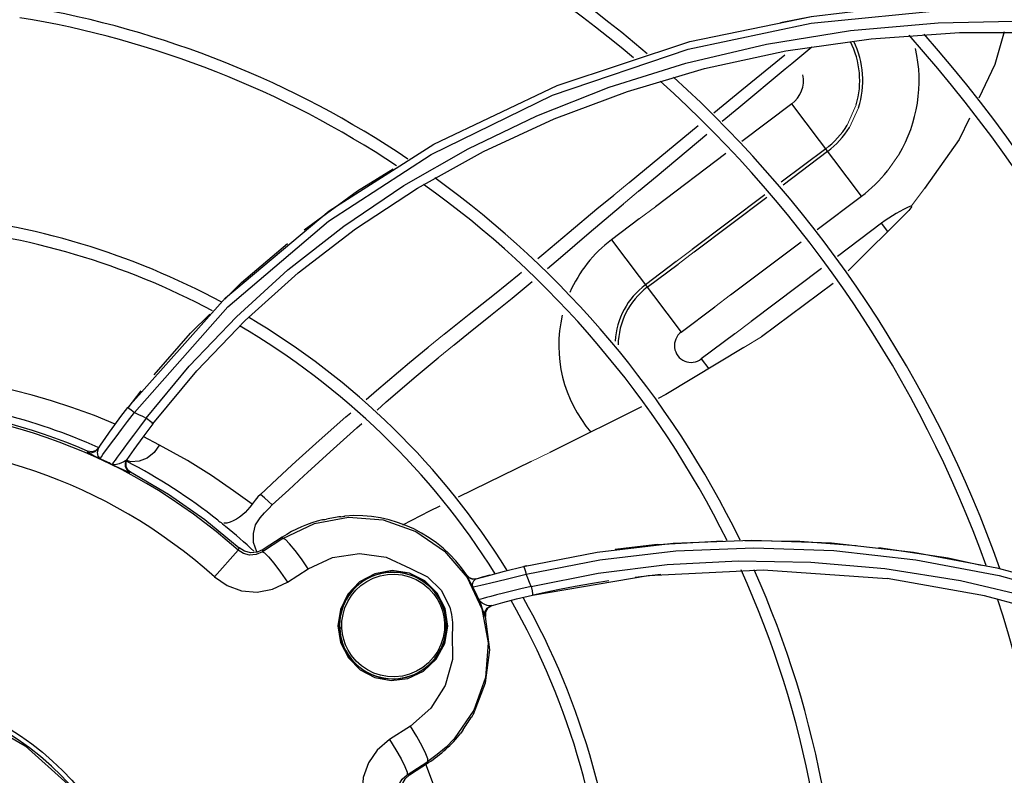
# Model space of a CAD drawing. Units: metres. Extents: x 2311.9 to 2362.2, y 1108.5 to 1147.7.
# Drawn here: x 2322 to 2322.1, y 1113.9 to 1114 of the extents above; entities that cross this region are included whole.
import ezdxf

# ---------------------------------------------------------------- set-up
doc = ezdxf.new("R2010")
doc.units = ezdxf.units.M
doc.layers.add('EQUIPAMENTO', color=1, linetype='Continuous')

msp = doc.modelspace()

# ---------------------------------------------------------------- linework, layer by layer
at = {"layer": 'EQUIPAMENTO', "color": 3, "linetype": 'Continuous'}
for p, q in [((2322.040859921264, 1114.005233582554), (2322.053096332056, 1114.007769469017)), ((2322.059071109177, 1114.005523626278), (2322.067969516586, 1114.006153875981)), ((2322.067969516586, 1114.006153875981), (2322.077173568967, 1114.00615031914)), ((2322.027516517862, 1114.000834840031), (2322.040859921264, 1114.005233582554)), ((2322.050503748937, 1114.004295744742), (2322.059071109177, 1114.005523626278)), ((2322.042339744241, 1114.002518728382), (2322.050503748937, 1114.004295744742)), ((2322.052761381633, 1114.004411437901), (2322.053138955434, 1114.004723616913)), ((2322.034588156473, 1114.000235956926), (2322.042339744241, 1114.002518728382)), ((2322.015126082424, 1113.994938000993), (2322.027516517862, 1114.000834840031)), ((2322.027223325007, 1113.997474513103), (2322.034588156473, 1114.000235956926)), ((2322.05111130951, 1113.998980662097), (2322.046087544946, 1113.995194983961)), ((2322.058108797482, 1113.989694623312), (2322.05111128141, 1113.998980640921)), ((2322.020140037826, 1113.994208052633), (2322.027223325007, 1113.997474513103)), ((2322.034760386774, 1113.991094627433), (2322.041704050243, 1113.996793708124)), ((2322.037564938183, 1113.991752987202), (2322.042561662859, 1113.995926809687)), ((2322.004624445171, 1113.988228279067), (2322.015126082424, 1113.994938000993)), ((2322.054515642547, 1113.994462900682), (2322.050054550084, 1113.991101226389)), ((2322.013491738818, 1113.990520843766), (2322.020140037826, 1113.994208052633)), ((2322.044482317952, 1113.993985358657), (2322.037404627091, 1113.988651936041)), ((2322.050254542256, 1113.990859127836), (2322.054704436009, 1113.994212363295)), ((2322.035719197707, 1113.990208898857), (2322.037564938183, 1113.991752987202)), ((2322.048397498125, 1113.989852548174), (2322.041096044519, 1113.984350508237)), ((2322.041298900772, 1113.984110567925), (2322.048588975332, 1113.989604033134)), ((2322.05366025117, 1113.986342403223), (2322.058108096569, 1113.98969409514)), ((2321.994213881041, 1113.979507320915), (2322.004624445171, 1113.988228279067)), ((2322.035772015327, 1113.987421674836), (2322.032991206861, 1113.98532618535)), ((2322.060138602414, 1113.987001282582), (2322.05569071466, 1113.983649558751)), ((2322.060767248316, 1113.98616726584), (2322.060138710335, 1113.987001363911)), ((2322.032990517514, 1113.985325665896), (2322.039988033303, 1113.976039648071)), ((2322.044956845169, 1113.97978391638), (2322.052041730455, 1113.985122760383)), ((2322.039475203807, 1113.983129117155), (2322.036394878674, 1113.980807925675)), ((2322.036583672138, 1113.980557388288), (2322.039680569132, 1113.982891067562)), ((2322.054100242616, 1113.982451052101), (2322.047031572716, 1113.977124427272)), ((2321.996169924224, 1113.977226136596), (2322.00149319814, 1113.981993415375)), ((2321.984371407339, 1113.968471876188), (2321.994213881041, 1113.979507320915)), ((2322.039988033285, 1113.976039648058), (2322.043383757613, 1113.978598509882)), ((2321.991308687459, 1113.972170561892), (2321.996169924224, 1113.977226136596)), ((2322.045377360701, 1113.975877889108), (2322.042017693378, 1113.97334619819)), ((2322.04201769419, 1113.973346198803), (2322.042760217005, 1113.972360837746)), ((2321.986905918591, 1113.966847864609), (2321.991308687459, 1113.972170561892)), ((2321.984420709357, 1113.96843502721), (2321.985709815132, 1113.970159783792)), ((2321.981390159518, 1113.964326371202), (2321.98170839676, 1113.964792322012)), ((2321.987570608897, 1113.964703016024), (2321.98592664579, 1113.965543865067)), ((2321.980347124852, 1113.964093482075), (2321.980287940241, 1113.964006018896)), ((2321.980752055505, 1113.964020599921), (2321.980347124776, 1113.964093481902)), ((2321.981146057195, 1113.964134944334), (2321.980752055505, 1113.964020599921)), ((2321.981449356504, 1113.964413519712), (2321.981146057195, 1113.964134944334)), ((2321.981389914829, 1113.964326525547), (2321.98129764042, 1113.96394116143)), ((2321.981890081353, 1113.963745084362), (2321.982055173435, 1113.963971200913)), ((2321.982055173435, 1113.963971200913), (2321.982388839207, 1113.964425600521)), ((2321.984334764859, 1113.963316431729), (2321.984189798059, 1113.962968037981)), ((2321.984674184928, 1113.963020047578), (2321.984281237362, 1113.963137786553)), ((2322.024933083997, 1113.963055316193), (2322.017586776697, 1113.95946399741)), ((2321.984361312707, 1113.962255178221), (2321.98464868815, 1113.962011135457)), ((2321.98464868815, 1113.962011135457), (2321.984595011163, 1113.961933149374)), ((2321.997717115531, 1113.959741548483), (2321.999388426383, 1113.96129314803)), ((2321.998902918595, 1113.958683471867), (2322.00055861819, 1113.960213137947)), ((2321.999975341235, 1113.955309658111), (2321.997902361467, 1113.953957125163)), ((2321.99989511238, 1113.955433171194), (2321.997983289104, 1113.954191331871)), ((2321.999975341235, 1113.955309658111), (2321.999895112376, 1113.955433171192)), ((2322.001204349068, 1113.954115792272), (2322.00064779905, 1113.954785868989)), ((2322.031556997787, 1113.953940452682), (2322.039198677604, 1113.954837415413)), ((2322.037623094664, 1113.954700804543), (2322.044150157601, 1113.955091453158)), ((2322.05511396378, 1113.954870299284), (2322.063338396255, 1113.953948864041)), ((2321.99547485425, 1113.954128375496), (2321.993090274053, 1113.951462272706)), ((2321.99547485318, 1113.954128378354), (2321.995563504861, 1113.954375224293)), ((2321.997902361467, 1113.953957125163), (2321.997983289104, 1113.954191331871)), ((2322.001832874471, 1113.953269228079), (2322.001204349068, 1113.954115792272)), ((2322.024153044906, 1113.95249255457), (2322.031556997787, 1113.953940452682)), ((2322.055343586801, 1113.954097869717), (2322.063571829684, 1113.953174508476)), ((2322.063338396255, 1113.953948864041), (2322.071703709661, 1113.952362568449)), ((2322.00251003929, 1113.952276557528), (2322.001832874471, 1113.953269228079)), ((2322.0244244325, 1113.951711639221), (2322.03182194333, 1113.953162644708)), ((2322.063571829684, 1113.953174508476), (2322.071946529291, 1113.951581892022)), ((2322.000420405906, 1113.950913158789), (2322.002510039299, 1113.952276557533)), ((2322.01094667839, 1113.952080695044), (2322.009194354393, 1113.951771464629)), ((2322.020650423392, 1113.951599065625), (2322.022249193729, 1113.952024074695)), ((2322.022249193729, 1113.952024074695), (2322.024153044935, 1113.952492705173)), ((2322.024458507568, 1113.952564024702), (2322.024188128647, 1113.952499415457)), ((2322.024920302435, 1113.950490956332), (2322.031666724862, 1113.951820998626)), ((2322.031666724862, 1113.951820998626), (2322.038601446332, 1113.952685113826)), ((2322.036664874147, 1113.951588716659), (2322.04823027782, 1113.952153650102)), ((2322.04823027782, 1113.952153650102), (2322.060687031499, 1113.951291029415)), ((2322.060462289953, 1113.952284806682), (2322.068049624617, 1113.951076177088)), ((2322.071703709661, 1113.952362568449), (2322.080176898529, 1113.950082055885)), ((2322.018463402302, 1113.951627460255), (2322.018406947682, 1113.951610038549)), ((2322.018733320298, 1113.951365755169), (2322.018463388446, 1113.95162745097)), ((2322.019085642964, 1113.951237284137), (2322.018733320298, 1113.951365755169)), ((2322.01882251007, 1113.950869619433), (2322.019052176621, 1113.950434771724)), ((2322.019460806746, 1113.951263811669), (2322.019085642964, 1113.951237284137)), ((2322.019404394227, 1113.951247525643), (2322.020650423392, 1113.951599065625)), ((2322.019988594076, 1113.951414634579), (2322.01957944078, 1113.951296911214)), ((2322.020760067091, 1113.951628212754), (2322.019988594076, 1113.951414634579)), ((2322.020296752413, 1113.950728652722), (2322.02087339528, 1113.950866908893)), ((2322.025037637168, 1113.949618712548), (2322.036664874147, 1113.951588716659)), ((2322.03535447193, 1113.951438874898), (2322.037935295461, 1113.951716891684)), ((2322.07047841349, 1113.949564395335), (2322.060687132807, 1113.951291590565)), ((2322.071946529291, 1113.951581892022), (2322.080429614844, 1113.949290708332)), ((2322.015868292232, 1113.950111607096), (2322.016732922995, 1113.94841882638)), ((2322.02491919219, 1113.95048950262), (2322.023866794628, 1113.950244608624)), ((2322.025113808963, 1113.949635651069), (2322.026321943461, 1113.949908982616)), ((2322.023438675635, 1113.949231038094), (2322.025037637168, 1113.949618712548)), ((2322.080801089117, 1113.946737215844), (2322.07047841349, 1113.949564395335)), ((2322.016538486453, 1113.946504843509), (2322.016267858659, 1113.948268105548)), ((2322.016732922995, 1113.94841882638), (2322.016924627586, 1113.947656536607)), ((2322.02032547505, 1113.947938098219), (2322.020322458413, 1113.947477950921)), ((2322.016388063213, 1113.946463524154), (2322.016381724935, 1113.946844641428)), ((2322.020322458413, 1113.947477950921), (2322.020274176471, 1113.947464447579)), ((2322.005496335662, 1113.946522494349), (2322.005766129003, 1113.944854661838)), ((2322.016231217782, 1113.944742875577), (2322.016538486453, 1113.946504843509)), ((2322.01538216512, 1113.943178444372), (2322.016231217782, 1113.944742875577)), ((2322.014096521434, 1113.94197685785), (2322.01538216512, 1113.943178444372)), ((2322.012517290563, 1113.941246204256), (2322.014096521434, 1113.94197685785)), ((2322.010835615647, 1113.941041593057), (2322.012517290563, 1113.941246204256)), ((2322.012781776717, 1113.936463121534), (2322.01068660534, 1113.935108248568)), ((2322.013435408946, 1113.935403631506), (2322.012781776632, 1113.936463121481)), ((2322.01068660534, 1113.935108248568), (2322.011319216699, 1113.93408659446)), ((2322.013970790843, 1113.934447988068), (2322.013435408946, 1113.935403631506)), ((2322.011319216699, 1113.93408659446), (2322.01183946736, 1113.9331696817)), ((2322.012443971823, 1113.931570178055), (2322.014522446219, 1113.932914253676)), ((2322.01269085181, 1113.931548901277), (2322.014602675086, 1113.932790740603)), ((2322.014447136579, 1113.932372840313), (2322.014324687315, 1113.932679875955)), ((2322.014602675077, 1113.932790740596), (2322.014522446219, 1113.932914253676)), ((2322.01269085181, 1113.931548901277), (2322.012443971823, 1113.931570178055))]:
    msp.add_line(p, q, dxfattribs=at)
at = {"layer": 'EQUIPAMENTO', "color": 3, "ltscale": 5}
msp.add_line((2322.051114824628, 1114.003050060226), (2322.053138955434, 1114.004723616913), dxfattribs=at)
at = {"layer": 'EQUIPAMENTO', "color": 3, "lineweight": 0, "ltscale": 5}
for p, q in [((2322.057584541745, 1113.998889120934), (2322.056680978895, 1113.996852238152)), ((2322.056897866697, 1113.99660637482), (2322.057820926545, 1113.998591678579)), ((2322.060723564982, 1113.992236980793), (2322.061882669338, 1113.993917465239)), ((2322.033215761154, 1113.989819252778), (2322.034760386774, 1113.991094627433)), ((2322.063138548738, 1113.988744202496), (2322.064452079524, 1113.990484159543)), ((2322.033974159541, 1113.98874905489), (2322.035719197707, 1113.990208898857)), ((2322.037404627091, 1113.988651936041), (2322.035772015327, 1113.987421674836)), ((2322.039475203807, 1113.983129117155), (2322.041096044519, 1113.984350508237)), ((2322.039680569132, 1113.982891067562), (2322.041298900772, 1113.984110567925)), ((2322.043383757613, 1113.978598509882), (2322.044956845169, 1113.97978391638)), ((2322.045377360701, 1113.975877889108), (2322.047031572716, 1113.977124427272)), ((2322.014561156265, 1113.974534067858), (2322.016167741861, 1113.975845096317)), ((2322.046299646832, 1113.974496732558), (2322.048055868545, 1113.975556537393)), ((2322.015580098659, 1113.973465379685), (2322.017174513338, 1113.974770602771)), ((2322.024933083997, 1113.963055316193), (2322.026795672768, 1113.963965862097)), ((2322.000883100924, 1113.962668364805), (2321.999388426383, 1113.96129314803)), ((2322.002065096137, 1113.96160035051), (2322.00055861819, 1113.960213137947))]:
    msp.add_line(p, q, dxfattribs=at)
at = {"layer": 'EQUIPAMENTO', "color": 3, "linetype": 'Continuous'}
for points in [[(2321.985058004747, 1113.967977646442), (2321.994450605774, 1113.978581881726), (2322.004556162728, 1113.98719082933), (2322.014864435332, 1113.993904091448), (2322.02706494168, 1113.999856103987), (2322.040703914917, 1114.004473223215), (2322.053070967138, 1114.007097139552), (2322.067297445249, 1114.008511521961)], [(2322.049969167399, 1114.00717262596), (2322.053069564275, 1114.0077659836), (2322.059828459726, 1114.008554890735)], [(2322.025480591933, 1113.997768920555), (2322.032772351562, 1114.000644930682), (2322.040475507371, 1114.003059559494), (2322.048569005613, 1114.004971327863), (2322.057021097101, 1114.006340707017), (2322.065811921943, 1114.007132810895), (2322.074939794424, 1114.007311394153), (2322.084397542947, 1114.006833217657)], [(2322.072440497659, 1114.006206938275), (2322.071513056992, 1114.00295089685), (2322.069913356878, 1113.99956519013)], [(2322.043283709325, 1113.998088406809), (2322.046075114532, 1114.000375608259), (2322.050404097062, 1114.003905171355)], [(2322.04411834427, 1113.997227103884), (2322.045789846718, 1113.998623307961), (2322.050456492841, 1114.002505749768), (2322.051114824628, 1114.003050060226)], [(2321.986241499628, 1113.967384927909), (2321.990547982511, 1113.972612314187), (2321.995294264082, 1113.977591934041), (2322.000478658134, 1113.982298106439), (2322.006095752492, 1113.986699829151), (2322.012135932398, 1113.990763954049), (2322.018598951654, 1113.994463931672), (2322.025480591933, 1113.997768920555)], [(2322.068952570389, 1113.997531720699), (2322.067939894866, 1113.995388430036), (2322.064452079524, 1113.990484159543)], [(2322.002119158426, 1113.986307993325), (2322.007478889741, 1113.990232983082), (2322.011046152139, 1113.99245901271)], [(2322.00149319814, 1113.981993415375), (2322.007275444155, 1113.986440339034), (2322.013491738818, 1113.990520843766)], [(2322.02558238495, 1113.98343878782), (2322.026175694049, 1113.983933678257), (2322.028730836967, 1113.986084725652), (2322.031522894569, 1113.988420963288), (2322.033215761154, 1113.989819252778)], [(2322.026546217669, 1113.982424151254), (2322.027863307299, 1113.983545541635), (2322.030739477574, 1113.986010333049), (2322.033974159541, 1113.98874905489), (2322.03419420953, 1113.98893314178)], [(2322.063170609177, 1113.988682264491), (2322.062883386316, 1113.988278396035), (2322.056786657796, 1113.982196095327)], [(2321.994127338439, 1113.979341757286), (2321.995823953458, 1113.981021641393), (2322.000434378449, 1113.984954720901)], [(2322.016167741861, 1113.975845096317), (2322.018686619383, 1113.977845868808), (2322.021237515818, 1113.979869052097), (2322.0237130915, 1113.9818795745), (2322.02393290109, 1113.98206292187)], [(2322.017174513338, 1113.974770602771), (2322.0186286065, 1113.975946577802), (2322.020834079608, 1113.977707408854), (2322.023001653635, 1113.979456023121), (2322.025030061567, 1113.981139364514)], [(2322.055270108604, 1113.980932702728), (2322.048062182399, 1113.975560347535), (2322.048055868545, 1113.975556537393)], [(2321.987042850671, 1113.971749115592), (2321.99068402983, 1113.975932404339), (2321.992623797966, 1113.977853043745)], [(2322.008337763332, 1113.969286078659), (2322.009387058562, 1113.970195946496), (2322.012700354674, 1113.973007182391), (2322.014561156265, 1113.974534067858)], [(2322.046299646832, 1113.974496732558), (2322.038456046239, 1113.969763454422), (2322.037684050847, 1113.96937935494)], [(2322.009431563201, 1113.968211797991), (2322.010361840652, 1113.969030051617), (2322.013372587654, 1113.97162110515), (2322.015580098659, 1113.973465379685)], [(2321.983127769166, 1113.966799837143), (2321.981045921706, 1113.967682231965), (2321.978769110723, 1113.96846908513), (2321.976714964591, 1113.96914596006), (2321.974773757019, 1113.969714017092), (2321.97294378971, 1113.970191810138), (2321.971220626484, 1113.9705802517), (2321.969634997561, 1113.970887840875), (2321.968160627272, 1113.971166599425), (2321.966744875073, 1113.971423004612), (2321.965400411024, 1113.971628334054), (2321.96414336284, 1113.971788917361), (2321.962979175054, 1113.971913797162), (2321.961904983868, 1113.972014225976)], [(2321.981702310235, 1113.964783409563), (2321.982094536127, 1113.965349814719), (2321.982551931634, 1113.965999267211), (2321.983083415903, 1113.966739411552), (2321.98369068561, 1113.967566738097), (2321.984371370848, 1113.968471927027)], [(2321.982388839207, 1113.964425600521), (2321.982754911493, 1113.964922063438), (2321.983206113811, 1113.96553231187), (2321.983739899742, 1113.966248813929), (2321.984355582892, 1113.96706441115), (2321.98505744802, 1113.967977282085)], [(2321.984371370848, 1113.968471927027), (2321.984471409512, 1113.968410158291), (2321.984724246428, 1113.968227935107), (2321.985057783258, 1113.967977694544)], [(2321.985058004747, 1113.967977646442), (2321.985453867795, 1113.967783096223), (2321.985848424355, 1113.967585680052), (2321.986241499628, 1113.967384927909)], [(2322.000883100924, 1113.962668364805), (2322.001283707099, 1113.963036953631), (2322.003616670413, 1113.965145291841), (2322.006308218721, 1113.96752621422), (2322.006788779169, 1113.967942919151)], [(2322.036007942478, 1113.968545422038), (2322.027247638921, 1113.964186810457), (2322.026795672768, 1113.963965862097)], [(2321.986241339836, 1113.967384839146), (2321.985552357947, 1113.966491869001), (2321.984946984026, 1113.965691944262), (2321.984421624745, 1113.964987383813), (2321.983978176092, 1113.964386885405)], [(2321.98690595456, 1113.966847812696), (2321.985884127298, 1113.965487251783), (2321.98500251079, 1113.964268567636), (2321.984279910716, 1113.963237046446)], [(2321.986905933864, 1113.966847831503), (2321.986818126069, 1113.966929740661), (2321.986566671586, 1113.967132827297), (2321.986242054502, 1113.967384888457)], [(2322.002065096137, 1113.96160035051), (2322.002426325318, 1113.961932981769), (2322.004731266327, 1113.964032787409), (2322.007408122811, 1113.966432019891), (2322.007902114118, 1113.966866524863)], [(2321.98756614277, 1113.964705374558), (2321.987026908596, 1113.963949278567), (2321.98631813188, 1113.963385091678), (2321.985508878699, 1113.963065655851), (2321.984674184928, 1113.963020047578)], [(2321.996871751208, 1113.958755086682), (2321.99500217598, 1113.960110088296), (2321.992793002634, 1113.961633422453), (2321.990395002965, 1113.963160822811), (2321.987570608897, 1113.964703016024)], [(2321.980287940241, 1113.964006018896), (2321.980693172536, 1113.963933127607), (2321.981087205992, 1113.964047638661), (2321.981390159518, 1113.964326371202)], [(2321.980287940503, 1113.96400601929), (2321.980328412722, 1113.963972238402), (2321.980481829704, 1113.963887463958), (2321.980761417526, 1113.963745009268), (2321.981151012161, 1113.96355004054), (2321.98159183337, 1113.963326660411)], [(2321.98129764042, 1113.96394116143), (2321.981372225091, 1113.963577239901), (2321.98159158207, 1113.963326789137)], [(2321.981591559584, 1113.963326740663), (2321.981633918318, 1113.963387341586), (2321.981734405399, 1113.963529101946), (2321.981890081353, 1113.963745084362)], [(2321.983978176092, 1113.964386885405), (2321.983615417948, 1113.963893187307), (2321.983326570932, 1113.963498157589), (2321.983103716698, 1113.963190974446), (2321.982940796996, 1113.962963484081), (2321.982836104838, 1113.962814835272), (2321.982792745127, 1113.962752238851)], [(2321.982792610559, 1113.962752417898), (2321.983161789611, 1113.962585502346), (2321.98352428707, 1113.962417193972)], [(2321.983751792078, 1113.962900463868), (2321.983500377724, 1113.962803714676), (2321.983246142286, 1113.962732151658), (2321.983007286267, 1113.96271035976), (2321.982792780298, 1113.962752319921)], [(2321.984279910716, 1113.963237046446), (2321.984158215776, 1113.963117798902), (2321.983976910049, 1113.963007143034), (2321.983751792078, 1113.962900463868)], [(2321.984595011163, 1113.961933149374), (2321.98430766617, 1113.962176977029), (2321.984145887139, 1113.962514679171), (2321.984135552475, 1113.962888936772), (2321.984279824246, 1113.963236947627)], [(2321.984189798059, 1113.962968037981), (2321.984199696276, 1113.962593304414), (2321.984361312707, 1113.962255178221)], [(2321.98352428707, 1113.962417193972), (2321.984130114692, 1113.96213133499), (2321.984341393761, 1113.962033081963), (2321.984485318678, 1113.961969184458), (2321.984566994995, 1113.961937359986), (2321.984597301394, 1113.961931919679)], [(2321.984644110946, 1113.962013593859), (2321.988482906831, 1113.959753779478), (2321.99212866864, 1113.957203228611), (2321.995563540891, 1113.954375188422)], [(2321.997717106005, 1113.959741461998), (2321.997457205167, 1113.959481812262), (2321.997172555603, 1113.959154997168), (2321.996871751208, 1113.958755086682)], [(2321.998902935989, 1113.958683555015), (2321.998513455978, 1113.959036875686), (2321.998118190763, 1113.959389559938), (2321.997717115531, 1113.959741548483)], [(2321.996873589732, 1113.958754021543), (2321.996657128248, 1113.958462798488), (2321.99642510335, 1113.958188170802), (2321.996174472693, 1113.957926685886), (2321.995902401316, 1113.957677984217), (2321.995609049546, 1113.957446421351), (2321.995299692835, 1113.957240784594), (2321.994980434552, 1113.957069640259), (2321.994658415452, 1113.956941580954), (2321.994339900014, 1113.956865213534), (2321.9940327694, 1113.956852049369)], [(2321.997682159209, 1113.957382560544), (2321.998123113761, 1113.957884973933), (2321.998545768477, 1113.95833603295), (2321.998902918595, 1113.958683471867)], [(2322.015727538971, 1113.958555089697), (2322.01469353168, 1113.958049604471), (2322.011980143024, 1113.956642554268)], [(2321.993433682765, 1113.957141141196), (2321.993535808384, 1113.957063627221), (2321.993641424403, 1113.956989525614), (2321.993749757415, 1113.956919416896)], [(2321.993749757415, 1113.956919416896), (2321.993899969274, 1113.956782219673), (2321.994053154715, 1113.956648317191), (2321.994209624401, 1113.956517453634)], [(2321.997030856874, 1113.954893222954), (2321.997000390098, 1113.95581687528), (2321.997232050011, 1113.956669280327), (2321.997682361858, 1113.957382384883)], [(2321.999975341235, 1113.955309658111), (2322.003136357083, 1113.956820831045), (2322.006575278425, 1113.957457394393), (2322.010052734797, 1113.957181041027), (2322.013337681778, 1113.956014561682), (2322.016211760254, 1113.954034883491)], [(2322.003930212798, 1113.957197611129), (2322.004031141199, 1113.95721065543), (2322.004168449218, 1113.957231325728), (2322.004343625976, 1113.957258783319)], [(2322.005779842274, 1113.957495585441), (2322.005952308277, 1113.957525724157), (2322.00608418785, 1113.95754984571), (2322.00617613536, 1113.957569192072)], [(2321.997384740388, 1113.953930156458), (2321.99734522906, 1113.953983193923), (2321.997030856874, 1113.954893222954)], [(2322.00064779905, 1113.954785868989), (2322.00021999751, 1113.955204474101), (2321.999975341231, 1113.955309658108)], [(2322.037623083523, 1113.954700827986), (2322.035025974149, 1113.954421074194), (2322.033342655165, 1113.954197838718)], [(2322.039198677604, 1113.954837415413), (2322.047058764254, 1113.95515701403), (2322.05511396378, 1113.954870299284)], [(2322.046379234468, 1113.955108478402), (2322.051932423105, 1113.955057136332), (2322.05757103086, 1113.954615401382)], [(2321.997902363063, 1113.953957122827), (2321.997286705445, 1113.953685310118), (2321.996626608807, 1113.95363121524), (2321.9959989627, 1113.953790959435), (2321.99547485318, 1113.954128378354)], [(2321.997983294887, 1113.954191322968), (2321.997387462128, 1113.953930393288), (2321.996741964274, 1113.953874225772), (2321.99611255904, 1113.954027364952), (2321.995563548764, 1113.954375197256)], [(2321.997902341618, 1113.953957112212), (2321.998129606699, 1113.953858244465), (2321.998523287527, 1113.953473428927), (2321.999066194549, 1113.952821079575)], [(2322.002510039299, 1113.952276557533), (2322.004967185867, 1113.953414908048), (2322.007656341214, 1113.953809202549), (2322.010336594107, 1113.953421328156), (2322.012777244732, 1113.952300893827)], [(2322.016211760254, 1113.954034883491), (2322.018471943562, 1113.951382323284), (2322.019968766531, 1113.948235300044), (2322.020600012139, 1113.944813780791), (2322.020325622153, 1113.941344065358), (2322.019159974697, 1113.938055549881), (2322.017176532619, 1113.935174965965)], [(2322.03182194333, 1113.953162644708), (2322.039448866087, 1113.954061848661), (2322.047294669253, 1113.954383450037), (2322.055343586801, 1113.954097869717)], [(2322.05986821922, 1113.954397274534), (2322.06683929465, 1113.953365163298), (2322.070154300993, 1113.952639125717)], [(2321.999066194549, 1113.952821079575), (2321.999719139495, 1113.951941776225), (2322.000420405778, 1113.950913158706)], [(2322.038601446332, 1113.952685113826), (2322.045719235259, 1113.953065183415), (2322.053011289538, 1113.952939689093), (2322.060462289953, 1113.952284806682)], [(2322.009194354393, 1113.951771464629), (2322.007656067322, 1113.950939983015), (2322.006487298054, 1113.949716120448), (2322.005740674133, 1113.948184605815), (2322.005496335662, 1113.946522494349)], [(2322.011144200518, 1113.951924659691), (2322.010759989304, 1113.951919208758), (2322.010377029113, 1113.95188623539), (2322.009997323954, 1113.951825888315), (2322.009622862065, 1113.951738466772), (2322.00925560722, 1113.951624419878), (2322.008897483944, 1113.951484343916), (2322.008550366553, 1113.951318979022), (2322.008216065974, 1113.9511292037), (2322.00789631805, 1113.950916028004), (2322.007592774542, 1113.950680586801), (2322.007306996024, 1113.950424133893), (2322.007040442477, 1113.950148033726), (2322.006794459242, 1113.94985374498), (2322.006570276564, 1113.949542815036), (2322.006369005005, 1113.949216871177), (2322.006191632561, 1113.948877614142), (2322.006039016245, 1113.948526799963), (2322.00591188249, 1113.948166233313), (2322.005810823091, 1113.94779774686), (2322.005736302154, 1113.947423214052), (2322.005688651142, 1113.947044534731), (2322.005668066804, 1113.946663604165), (2322.005674614185, 1113.946282372842)], [(2322.005896325672, 1113.946300568591), (2322.005906653677, 1113.946997675017), (2322.006010106692, 1113.947683825892), (2322.006204449096, 1113.948349429565), (2322.00648573634, 1113.94898204121), (2322.006849732915, 1113.949572175957), (2322.007292091324, 1113.95011094836), (2322.007811342081, 1113.950591962887), (2322.008401896666, 1113.951003674817), (2322.009050566781, 1113.951332015042), (2322.009752643354, 1113.951569576152), (2322.010486996184, 1113.951704772148), (2322.011233237511, 1113.951732615691), (2322.011970836792, 1113.951653399956), (2322.012686686903, 1113.951470222977), (2322.013374211221, 1113.951184139812), (2322.014030313728, 1113.950790243252), (2322.014623459046, 1113.950301267432), (2322.015141037528, 1113.949725162938), (2322.015525053565, 1113.949151573445), (2322.015807114585, 1113.948584463946), (2322.016002763645, 1113.948038486041), (2322.016144180555, 1113.947425950401), (2322.016208108394, 1113.946842077087)], [(2322.016267858659, 1113.948268105548), (2322.015469545403, 1113.949825395875), (2322.014236815441, 1113.951045449219), (2322.012682976821, 1113.95182396117), (2322.01094667839, 1113.952080695044)], [(2322.016381724935, 1113.946844641428), (2322.016348322783, 1113.947224336659), (2322.016288040629, 1113.947600623316), (2322.016201190243, 1113.947971635707), (2322.016088216712, 1113.948335508662), (2322.015949688378, 1113.948690428216), (2322.015786260133, 1113.949034693196), (2322.015598779849, 1113.949366491217), (2322.015388215561, 1113.949684111171), (2322.015155587374, 1113.949986009381), (2322.014901970427, 1113.950270749599), (2322.014628549967, 1113.950536927432), (2322.014336633811, 1113.950783180529), (2322.014027677681, 1113.951008193969), (2322.013703238437, 1113.951210758235), (2322.013364949754, 1113.951389786572), (2322.013014519263, 1113.951544314043), (2322.012653713866, 1113.951673503484), (2322.012284367906, 1113.951776642587), (2322.011908370831, 1113.951853151949), (2322.011527659041, 1113.951902590257), (2322.011144200518, 1113.951924659691)], [(2322.012777244732, 1113.952300893827), (2322.014502393626, 1113.951454013636), (2322.015868292232, 1113.950111607096)], [(2322.024153044935, 1113.952492705173), (2322.024216544505, 1113.952398968989), (2322.02431651035, 1113.95211013265), (2322.024423093565, 1113.951710096503)], [(2321.993090080766, 1113.951462444927), (2321.99436914815, 1113.95058608961), (2321.995820566929, 1113.950067091062), (2321.997376326498, 1113.949933617158), (2321.998927092718, 1113.950207147605), (2322.000420405906, 1113.950913158789)], [(2322.018406945887, 1113.951610038105), (2322.018422316564, 1113.951570395066), (2322.018493077905, 1113.951444804811), (2322.018628042331, 1113.951213309937), (2322.01882251007, 1113.950869619433)], [(2322.018406947682, 1113.951610038549), (2322.01867709898, 1113.951348670947), (2322.019029370581, 1113.951220602027), (2322.019404200523, 1113.951247449067)], [(2322.019029058162, 1113.950832188266), (2322.019002290119, 1113.95062931653), (2322.019052176615, 1113.950434771719)], [(2322.019404204891, 1113.951247478404), (2322.019248437154, 1113.951166468257), (2322.019118024009, 1113.951021436425), (2322.019029058162, 1113.950832188266)], [(2322.02087339528, 1113.950866908893), (2322.022406382664, 1113.951238176852), (2322.023353479822, 1113.951463411541), (2322.024422749479, 1113.951710036212)], [(2322.024920302435, 1113.950490956332), (2322.024764323563, 1113.950901566433), (2322.024599006146, 1113.951308532374), (2322.0244244325, 1113.951711639221)], [(2322.026321943461, 1113.949908982616), (2322.027752333117, 1113.95021048384), (2322.029327837983, 1113.950516284679), (2322.031090119744, 1113.950826385292), (2322.032731130748, 1113.951081809045)], [(2322.068049624617, 1113.951076177088), (2322.07574614129, 1113.94928998125), (2322.083520862322, 1113.946903135524)], [(2322.019052109089, 1113.950434735551), (2322.019112487308, 1113.950450507544), (2322.019265523544, 1113.950487388507)], [(2322.019052176621, 1113.950434771724), (2322.019265672991, 1113.950018726667), (2322.019464495067, 1113.949595437188), (2322.01964839375, 1113.949165426525)], [(2322.019265523544, 1113.950487388507), (2322.019846665662, 1113.95062270267), (2322.020296752413, 1113.950728652722)], [(2322.023866794628, 1113.950244608624), (2322.022935059147, 1113.950019040336), (2322.022121541854, 1113.949816088088), (2322.021429286855, 1113.949639693651), (2322.020865099474, 1113.949493960175), (2322.020426389131, 1113.949379381976), (2322.020096658309, 1113.949292001015), (2322.019859715296, 1113.949227649902), (2322.019708417808, 1113.949184637933), (2322.019648338117, 1113.949165403845)], [(2322.024919727454, 1113.950489627674), (2322.025012760178, 1113.950039640607), (2322.025052483507, 1113.949734571834), (2322.02503766172, 1113.949618660152)], [(2322.01964839375, 1113.949165426525), (2322.019845565459, 1113.948685612067), (2322.020008689762, 1113.948242603736), (2322.020129065809, 1113.947886396877), (2322.020208634205, 1113.947641021555), (2322.020254618666, 1113.947504948952), (2322.020274111152, 1113.947464701353)], [(2322.020901692276, 1113.948555038502), (2322.020718607675, 1113.948543453386), (2322.020500907709, 1113.948590959023), (2322.020255423583, 1113.948682677061), (2322.020004963179, 1113.948807958201), (2322.019791630094, 1113.948967159318), (2322.019648418617, 1113.949165441762)], [(2322.02090169073, 1113.948555053661), (2322.02205474947, 1113.948871647641), (2322.023438675635, 1113.949231038094)], [(2322.020274176471, 1113.947464447579), (2322.020273726463, 1113.947911435313), (2322.020500813656, 1113.948316555309), (2322.020901667016, 1113.948555046682)], [(2322.020949353639, 1113.948568450714), (2322.020554165607, 1113.948335207534), (2322.02032547505, 1113.947938098219)], [(2322.016208108394, 1113.946842077087), (2322.01619320679, 1113.946097446945), (2322.016071823583, 1113.945364861825), (2322.01584642091, 1113.944656747298), (2322.015522312287, 1113.943989413082), (2322.015108580883, 1113.943378800875), (2322.014608222221, 1113.942829724481), (2322.014030286001, 1113.94235533615), (2322.013387963472, 1113.941968420459), (2322.012698077673, 1113.941679199933), (2322.011977106052, 1113.941493362023), (2322.011228100012, 1113.941412820885), (2322.010495406159, 1113.941439924791), (2322.009790294917, 1113.941566387089), (2322.009113470382, 1113.941787616817), (2322.008477222505, 1113.942097754591), (2322.007872685878, 1113.942504954716), (2322.007336972879, 1113.942987588259), (2322.006869458829, 1113.94354593023), (2322.006523119632, 1113.944093955462), (2322.006267627874, 1113.944632449598), (2322.006090503261, 1113.945144963762), (2322.005958222373, 1113.945730944095), (2322.005896325672, 1113.946300568591)], [(2322.016208030282, 1113.946842072767), (2322.016262782855, 1113.946844418127), (2322.016312325079, 1113.94684596703), (2322.016350711835, 1113.94684649698), (2322.016373695303, 1113.946846010894), (2322.016381632217, 1113.946844633389)], [(2322.016924627586, 1113.947656536607), (2322.017015212909, 1113.946878983515), (2322.017003863945, 1113.946088602031)], [(2322.019107721979, 1113.937660893304), (2322.020335308865, 1113.940796272717), (2322.020748795283, 1113.94413791941), (2322.020323372919, 1113.947474396977)], [(2322.005674614185, 1113.946282372842), (2322.005708221439, 1113.945902739249), (2322.005768699186, 1113.945526535849), (2322.005855731403, 1113.94515563347), (2322.00596887751, 1113.944791871808), (2322.006107577348, 1113.944437048835), (2322.006271146438, 1113.944092933194), (2322.006458774336, 1113.943761255133), (2322.006669573965, 1113.943443626491), (2322.006902517179, 1113.943141655672), (2322.007156444584, 1113.942856900586), (2322.007430122663, 1113.942590799218), (2322.007722221175, 1113.942344707039), (2322.008031293915, 1113.942119906682), (2322.008355807076, 1113.94191757655), (2322.008694144714, 1113.941738786252), (2322.009044609934, 1113.941584493489), (2322.009405425939, 1113.941455538393), (2322.009774760926, 1113.941352630015), (2322.01015073301, 1113.94127634447), (2322.01053140379, 1113.941227122771), (2322.010914786752, 1113.941205262051), (2322.011298873818, 1113.941210907856), (2322.011681647426, 1113.94124405201), (2322.012061103349, 1113.941304533604), (2322.01243525723, 1113.941392041236), (2322.012802144865, 1113.941506111752), (2322.013159841772, 1113.941646132793), (2322.013506501924, 1113.941811359912), (2322.013840351909, 1113.942000922607), (2322.014159694382, 1113.942213830788)], [(2322.005896398429, 1113.946300571582), (2322.005840524304, 1113.946297568076), (2322.00578481288, 1113.946294027809), (2322.005738401384, 1113.946290517624), (2322.005704211093, 1113.946287338359), (2322.005682513262, 1113.94628456895), (2322.00567464053, 1113.94628237213)], [(2322.016978092128, 1113.945833761261), (2322.017008646641, 1113.94314186935), (2322.016280262044, 1113.940555474325), (2322.014839489465, 1113.938267172309), (2322.012781776717, 1113.936463121534)], [(2322.014159694382, 1113.942213830788), (2322.014462907472, 1113.942448976604), (2322.014748437061, 1113.942705124648), (2322.015014819974, 1113.94298092349), (2322.015260705097, 1113.943274925515), (2322.015484853968, 1113.943585591362), (2322.015686146462, 1113.943911298622), (2322.015863585098, 1113.944250349272), (2322.016016303993, 1113.944600988422), (2322.016143567771, 1113.944961408232), (2322.016244774986, 1113.94532976086), (2322.016319457217, 1113.945704157938), (2322.016367285509, 1113.946082708753), (2322.016388063213, 1113.946463524154)], [(2322.017003863945, 1113.946088602031), (2322.016996441555, 1113.946003262429), (2322.016987848876, 1113.945918314942), (2322.016978092128, 1113.945833761261)], [(2322.005766129003, 1113.944854661838), (2322.006546279627, 1113.94332061266), (2322.007723372109, 1113.94212892442), (2322.009210082436, 1113.941342806437), (2322.010835615647, 1113.941041593057)], [(2321.937090305787, 1113.930579530939), (2321.94142029564, 1113.934472013407), (2321.946456044172, 1113.9373734572), (2321.951977250757, 1113.939163232312), (2321.957705499999, 1113.939767927324), (2321.963473600509, 1113.939171505061), (2321.969011585187, 1113.937383384028), (2321.974053442254, 1113.934483803823), (2321.978376153837, 1113.930605271345), (2321.981796769914, 1113.925917344106), (2321.98416969306, 1113.920622316685), (2321.985391552077, 1113.914955608735), (2321.985413646373, 1113.909174878562), (2321.984222714897, 1113.903460179148), (2321.981859651491, 1113.898110638158), (2321.978430667822, 1113.893374192806)], [(2322.019107721979, 1113.937660893304), (2322.019052576774, 1113.937584624676), (2322.018976900471, 1113.93747390305), (2322.018879362134, 1113.937328751879)], [(2322.018079127366, 1113.936112850233), (2322.017982426016, 1113.935963348521), (2322.017907808719, 1113.935846428465), (2322.017855167941, 1113.93576001221)], [(2322.01068660534, 1113.935108248568), (2322.009458380374, 1113.934057925276), (2322.008573023842, 1113.932762858891), (2322.008049656348, 1113.931278874744), (2322.00792708706, 1113.929724634833), (2322.008208306983, 1113.928187987854)], [(2322.017176532619, 1113.935174965965), (2322.016359514683, 1113.934345683374), (2322.015472650337, 1113.933590154247), (2322.014522446219, 1113.932914253676)], [(2322.014522446143, 1113.932914253628), (2322.014529534819, 1113.933165351071), (2322.014342420494, 1113.933684368784), (2322.013970790843, 1113.934447988068)], [(2322.01183946736, 1113.9331696817), (2322.012228984244, 1113.932391111651), (2322.012442110306, 1113.931833073799), (2322.012443952833, 1113.931570165775)], [(2322.01825623108, 1113.917391080802), (2322.018198792402, 1113.918015986713), (2322.01774214257, 1113.920490114717), (2322.01731645624, 1113.922958100909), (2322.016671571268, 1113.925480990046), (2322.01598201971, 1113.928033605441), (2322.015194820137, 1113.930338446926), (2322.014447136579, 1113.932372840313)], [(2322.011613546249, 1113.929282709135), (2322.011518506911, 1113.929916063066), (2322.011631271574, 1113.93054771812), (2322.011945367945, 1113.931118232598), (2322.012443970335, 1113.931570180465)], [(2322.012690850245, 1113.931548903689), (2322.012210306849, 1113.931110757509), (2322.011896557309, 1113.930543902944), (2322.011780539901, 1113.929906557619), (2322.011875097759, 1113.929263398777)]]:
    msp.add_lwpolyline(points, dxfattribs=at)
for centre, radius in [((2322.011022632164, 1113.946563216349), 0.0053761323009244), ((2321.957770989846, 1113.911973207762), 0.0283375179528577)]:
    msp.add_circle(centre, radius, dxfattribs=at)
for centre, radius, start, end in [((2321.957770989846, 1113.911973207762), 0.1211596604837601, 49.43557971822013, 74.4482788216628), ((2321.957770989846, 1113.911973207762), 0.1199596141066552, 49.79635647945707, 74.77926434905388), ((2321.957770989846, 1113.911973207762), 0.09815978567793099, 56.09380462727533, 80.36083815090025), ((2321.957770989846, 1113.911973207762), 0.0969597392991262, 56.42420850214425, 80.63962762622504), ((2322.049344206529, 1114.001325688306), 0.0085930195530564, 343.5276894450885, 26.93509130230368), ((2322.049344198947, 1114.001325664052), 0.008906715855244, 342.1240142344462, 26.1958089176466), ((2321.957770989846, 1113.911973207762), 0.1409594997992296, 13.31137829646069, 41.77052268419065), ((2321.957770989846, 1113.911973207762), 0.1421595461780344, 12.93079993408535, 41.39644158077189), ((2322.049344321522, 1114.001325732632), 0.0145633990434732, 329.4233348271282, 12.72068857012189), ((2321.957770989846, 1113.911973207762), 0.1199596141066552, 19.79635646988554, 48.1109297446803), ((2321.957770989846, 1113.911973207762), 0.1211596604837601, 19.43557971444492, 47.76029321682922), ((2322.049344187782, 1114.001325658658), 0.0029362507039935, 307.0006244752536, 11.39850591368583), ((2322.049344206529, 1114.001325688306), 0.0085930195530564, 307.0004030792335, 328.6280852325058), ((2322.049344198947, 1114.001325664052), 0.008906715855244, 306.9976767157356, 328.004180132087), ((2321.957770989846, 1113.911973207762), 0.09815978567793099, 26.09380461900426, 54.16570897045752), ((2322.049344321522, 1114.001325732632), 0.0145633990434732, 306.9959390236568, 321.3851765650278), ((2321.957770989846, 1113.911973207762), 0.0969597392991262, 26.42420850401163, 54.47868583345695), ((2322.068903464086, 1113.975370416346), 0.0145633926328081, 113.3189814049673, 127.0011792237129), ((2321.957770989846, 1113.911973207762), 0.0761599054270293, 61.78598554905388, 84.78021347366004), ((2321.957770989846, 1113.911973207762), 0.0749598590482245, 62.06965047744654, 84.96846879095513), ((2322.041002746874, 1113.974692861249), 0.0133134287338144, 126.995722935104, 156.3560351303699), ((2322.041002786525, 1113.974692880872), 0.0076567080063895, 126.9998913999997, 176.658042440749), ((2322.041002859165, 1113.974692919986), 0.0073430191263616, 127.0004219353874, 179.496846429992), ((2321.957770989846, 1113.911973207762), 0.0761599054270293, 31.78598554100941, 59.43040977921915), ((2322.041002746874, 1113.974692861249), 0.0133134287338144, 166.6960422221265, 220.8078814660979), ((2321.957770989846, 1113.911973207762), 0.0749598590482245, 32.0696504707012, 59.68221509384964), ((2322.041002842638, 1113.974692906254), 0.0016862433464364, 126.9990941091846, 307.0009069055272), ((2321.957770989846, 1113.911973207762), 0.05754968674461401, 65.76686924816967, 86.66924824442279), ((2321.957770989846, 1113.911973207762), 0.0567996908279935, 66.57993090817205, 85.6853204799504), ((2321.957770989846, 1113.911973207762), 0.0565565164897406, 48.19034012559805, 137.8217517516938), ((2321.957770989846, 1113.911973207762), 0.052979600668517, 48.19061738119758, 137.821751733303), ((2321.957758182477, 1113.911952695458), 0.0566332367287368, 63.76562724241432, 65.11225012865911), ((2321.957770989846, 1113.911973207762), 0.05754968674461401, 51.70686890115189, 62.62097281432735), ((2322.007248893734, 1113.944111955898), 0.0134999265178692, 104.2306496917164, 123.0060445739746), ((2322.007248893734, 1113.944111955898), 0.0134640132188526, 96.2639834606421, 102.4613052077454), ((2322.007248893734, 1113.944111955898), 0.0134999265178692, 33.82837410176554, 94.55766742191624), ((2321.957770989846, 1113.911973207762), 0.05754968674461401, 46.94498546062822, 50.71572304228737), ((2321.957770989846, 1113.911973207762), 0.0969597392991262, 356.4242084953656, 24.47868583116527), ((2321.957770989846, 1113.911973207762), 0.09815978567793099, 356.093804628011, 24.16570896848952), ((2321.957770989846, 1113.911973207762), 0.0749598590482245, 2.069650476361268, 29.68221508294966), ((2321.957770989846, 1113.911973207762), 0.0761599054270293, 1.785985545029826, 29.4304097767985), ((2321.957770989846, 1113.911973207762), 0.1199596141066552, 349.7963564744514, 18.1109297448598), ((2321.957770989846, 1113.911973207762), 0.0278856160511512, 138.0174060262892, 136.9928736849638), ((2322.007248893734, 1113.944111955898), 0.0134640132188526, 323.5507839241322, 329.7481056843241), ((2322.007248893734, 1113.944111955898), 0.0134999265178692, 303.0060445739746, 321.7811748390438)]:
    msp.add_arc(centre, radius, start, end, dxfattribs=at)

doc.saveas('drawing.dxf')
